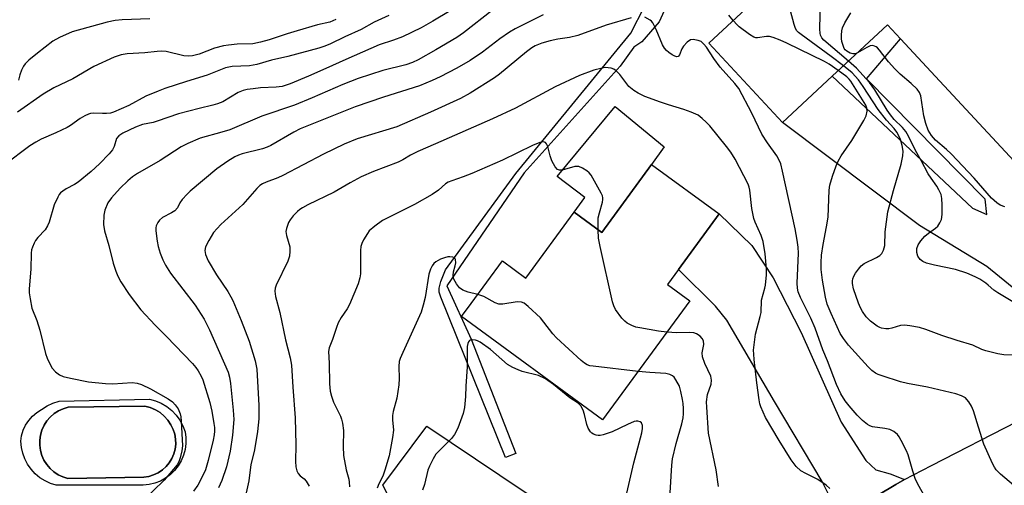
# Model space of a CAD drawing. Units: inches. Extents: x 1309761 to 1315761, y 509449 to 513449.
# Drawn here: x 1310002 to 1310274, y 511478 to 511607 of the extents above; entities that cross this region are included whole.
import ezdxf

# ---------------------------------------------------------------- set-up
doc = ezdxf.new("R2010")
doc.units = ezdxf.units.IN
doc.header["$MEASUREMENT"] = 0
for name, color, linetype in [('BLDG-Footprint', 5, 'Continuous'), ('CULTRL-Pad', 6, 'Continuous'), ('CULTRL-Swimming Pool in Ground', 4, 'Continuous'), ('TRANS-Driveway', 251, 'Continuous'), ('TRANS-Road', 130, 'Continuous'), ('Undefined', 1, 'Continuous')]:
    doc.layers.add(name, color=color, linetype=linetype)

msp = doc.modelspace()

# ---------------------------------------------------------------- linework, layer by layer
at = {"layer": 'BLDG-Footprint'}
for points, elevation in [([(1310280.47, 511605.3), (1310302.38, 511581.69), (1310281.58, 511562.38), (1310245.48, 511601.26), (1310241.9, 511605.12), (1310226.63, 511590.95), (1310212.91, 511578.21), (1310192.59, 511600.09), (1310248.53, 511652.01), (1310286.61, 511610.99)], 420.04), ([(1310195.43, 511552.95), (1310184.22, 511537.65), (1310181.14, 511533.46), (1310187.31, 511528.94), (1310163.23, 511496.11), (1310124.34, 511524.63), (1310126.97, 511528.22), (1310135.64, 511540.04), (1310142.12, 511535.28), (1310155.44, 511553.44), (1310163.02, 511547.88), (1310176.77, 511566.63)], 410.72)]:
    msp.add_lwpolyline(points, close=True, dxfattribs=dict(at, elevation=elevation))
at = {"layer": 'CULTRL-Pad'}
msp.add_lwpolyline([(1310181.31, 511611.18), (1310178.87, 511605.99), (1310174.08, 511600.39), (1310171.9, 511598.97), (1310168.12, 511593.71), (1310141.62, 511564.3), (1310120.25, 511533.15), (1310126.96, 511518.45), (1310139.34, 511486.87), (1310136.5, 511485.79), (1310118.6, 511530.02), (1310118.19, 511531.35), (1310118.19, 511532.47), (1310118.62, 511534.36), (1310119.9, 511537.57), (1310139.36, 511564.08), (1310171.04, 511602.86), (1310174.8, 511610.18)], dxfattribs=at)
msp.add_lwpolyline([(1310176.77, 511566.63), (1310163.02, 511547.88), (1310155.44, 511553.44), (1310158.36, 511557.5), (1310150.77, 511563.25), (1310166.72, 511582.57), (1310180.28, 511571.5)], close=True, dxfattribs=at)
for points in [[(1310041.5, 511500.72, 0), (1310043, 511499.81, 0), (1310044.37, 511498.72, 0), (1310045.58, 511497.45, 0), (1310046.62, 511496.04, 0), (1310047.46, 511494.5, 0), (1310048.09, 511492.86, 0), (1310048.3, 511491.24, 0), (1310048.3, 511489.6, 0), (1310048.08, 511487.98, 0), (1310047.65, 511486.4, 0), (1310047.02, 511484.89, 0), (1310046.18, 511483.48, 0), (1310045.17, 511482.19, 0), (1310044, 511481.04, 0), (1310042.69, 511480.06, 0), (1310041.26, 511479.27, 0), (1310039.73, 511478.67, 0), (1310038.14, 511478.28, 0), (1310036.51, 511478.1, 0), (1310012.53, 511478.1, 0), (1310010.93, 511478.6, 0), (1310009.41, 511479.3, 0), (1310008, 511480.2, 0), (1310006.72, 511481.28, 0), (1310005.58, 511482.51, 0), (1310004.62, 511483.88, 0), (1310003.84, 511485.36, 0), (1310003.27, 511486.93, 0), (1310002.9, 511488.56, 0), (1310002.75, 511490.23, 0), (1310002.96, 511491.78, 0), (1310003.4, 511493.28, 0), (1310004.06, 511494.69, 0), (1310004.91, 511496, 0), (1310005.95, 511497.16, 0), (1310007.15, 511498.16, 0), (1310008.48, 511498.98, 0), (1310009.97, 511499.98, 0), (1310011.58, 511500.77, 0), (1310013.28, 511501.33, 0), (1310038.21, 511501.89, 0), (1310039.89, 511501.41, 0)], [(1310036.7, 511480.35, 0), (1310038.07, 511480.56, 0), (1310039.39, 511480.96, 0), (1310040.64, 511481.55, 0), (1310041.79, 511482.32, 0), (1310042.82, 511483.24, 0), (1310043.7, 511484.3, 0), (1310044.43, 511485.48, 0), (1310044.97, 511486.75, 0), (1310045.32, 511488.09, 0), (1310045.48, 511489.46, 0), (1310045.44, 511490.84, 0), (1310045.19, 511492.2, 0), (1310044.76, 511493.51, 0), (1310044.13, 511494.75, 0), (1310043.31, 511496.03, 0), (1310042.31, 511497.17, 0), (1310041.15, 511498.15, 0), (1310039.86, 511498.95, 0), (1310038.46, 511499.54, 0), (1310036.99, 511499.92, 0), (1310015.82, 511499.64, 0), (1310014.45, 511499.23, 0), (1310013.15, 511498.63, 0), (1310011.95, 511497.86, 0), (1310010.87, 511496.92, 0), (1310009.93, 511495.84, 0), (1310009.16, 511494.64, 0), (1310008.56, 511493.34, 0), (1310008.16, 511491.97, 0), (1310007.95, 511490.56, 0), (1310007.94, 511489.13, 0), (1310008.14, 511487.71, 0), (1310008.53, 511486.34, 0), (1310009.12, 511485.03, 0), (1310009.88, 511483.83, 0), (1310010.8, 511482.74, 0), (1310011.87, 511481.79, 0), (1310013.07, 511481.01, 0), (1310014.36, 511480.4, 0), (1310015.73, 511479.98, 0)]]:
    msp.add_polyline3d(points, close=True, dxfattribs=at)
at = {"layer": 'CULTRL-Swimming Pool in Ground'}
msp.add_lwpolyline([(1310036.7, 511480.35), (1310015.73, 511479.98), (1310014.36, 511480.4), (1310013.07, 511481.01), (1310011.87, 511481.79), (1310010.8, 511482.74), (1310009.88, 511483.83), (1310009.12, 511485.03), (1310008.53, 511486.34), (1310008.14, 511487.71), (1310007.94, 511489.13), (1310007.95, 511490.56), (1310008.16, 511491.97), (1310008.56, 511493.34), (1310009.16, 511494.64), (1310009.93, 511495.84), (1310010.87, 511496.92), (1310011.95, 511497.86), (1310013.15, 511498.63), (1310014.45, 511499.23), (1310015.82, 511499.64), (1310036.99, 511499.92), (1310038.46, 511499.54), (1310039.86, 511498.95), (1310041.15, 511498.15), (1310042.31, 511497.17), (1310043.31, 511496.03), (1310044.13, 511494.75), (1310044.76, 511493.51), (1310045.19, 511492.2), (1310045.44, 511490.84), (1310045.48, 511489.46), (1310045.32, 511488.09), (1310044.97, 511486.75), (1310044.43, 511485.48), (1310043.7, 511484.3), (1310042.82, 511483.24), (1310041.79, 511482.32), (1310040.64, 511481.55), (1310039.39, 511480.96), (1310038.07, 511480.56)], close=True, dxfattribs=at)
at = {"layer": 'TRANS-Driveway'}
for points in [[(1310311.75, 511512.47), (1310301.52, 511507.52), (1310289.61, 511501.6), (1310290.47, 511512.85), (1310287.57, 511520.11), (1310281.28, 511528.68), (1310269.32, 511538.43), (1310250.71, 511549.8), (1310212.91, 511578.21), (1310226.63, 511590.95), (1310265.36, 511554.52), (1310269.32, 511552.79), (1310268.79, 511557.05), (1310236.09, 511590.24), (1310245.48, 511601.26), (1310281.58, 511562.38), (1310294.34, 511542.66), (1310295.38, 511540.23), (1310295.99, 511533.44), (1310297.47, 511526.55), (1310298.87, 511522.18), (1310301.26, 511518.38), (1310303.37, 511516.42), (1310305.77, 511514.95)], [(1310246.61, 511479.67), (1310244.18, 511478.32), (1310239.41, 511475.44), (1310234.76, 511472.39), (1310230.22, 511469.18), (1310228, 511467.49), (1310227.49, 511469.97), (1310226.9, 511473.08), (1310223.86, 511479.17), (1310210.72, 511501.22), (1310197.57, 511523.65), (1310194.39, 511527.52), (1310184.22, 511537.65), (1310195.43, 511552.95), (1310204.48, 511544.28), (1310210.33, 511535.3), (1310218.1, 511520.24), (1310229.11, 511495.49), (1310235.94, 511484.9), (1310238.64, 511482.4), (1310242.59, 511481.25)], [(1310197.54, 511436.22), (1310193.75, 511430.81), (1310190.12, 511425.28), (1310186.67, 511419.64), (1310183.4, 511413.89), (1310181.86, 511410.96), (1310181.36, 511419.55), (1310179.78, 511422.91), (1310178.07, 511424.91), (1310166.73, 511431.96), (1310145.72, 511451), (1310140.16, 511453.16), (1310135.2, 511453.33), (1310129.87, 511453.25), (1310116.58, 511450.53), (1310102.67, 511478.09), (1310114.8, 511494.44), (1310141.64, 511476.35), (1310163.94, 511461.63), (1310170.18, 511453.39), (1310175.15, 511442.56), (1310182.4, 511435.79), (1310186.22, 511433.78), (1310188.94, 511433.5)]]:
    msp.add_lwpolyline(points, close=True, dxfattribs=at)
at = {"layer": 'TRANS-Road'}
msp.add_lwpolyline([(1310239.41, 511475.44), (1310244.18, 511478.32), (1310246.61, 511479.67), (1310249.04, 511481.02), (1310253.99, 511483.55), (1310277.69, 511495.67)], dxfattribs=at)
at = {"layer": 'Undefined'}
for points, elevation in [([(1310231.09, 511595.08), (1310224.32, 511600.92), (1310223.73, 511601.54), (1310223.35, 511602.25), (1310223.26, 511602.79), (1310223.22, 511603.95), (1310223.6, 511619.67), (1310223.7, 511620.54), (1310223.95, 511621.33), (1310224.35, 511622.04), (1310224.85, 511622.68), (1310225.98, 511623.53), (1310229.9, 511625.93), (1310230.72, 511626.66), (1310231.35, 511627.61), (1310234.79, 511635.13), (1310235.24, 511636.43), (1310235.25, 511636.89), (1310235.09, 511637.22), (1310234.72, 511637.48), (1310233.46, 511638.02)], 422), ([(1310229.74, 511593.83), (1310226.35, 511596.4), (1310218.04, 511602.43), (1310217.36, 511602.97), (1310216.8, 511603.59), (1310216.42, 511604.35), (1310216.15, 511605.18), (1310212.56, 511618.62)], 420), ([(1310126.49, 511612.18), (1310116.4, 511606.15), (1310113.2, 511604.34), (1310108.03, 511601.82), (1310105.56, 511600.89), (1310101.58, 511599.6), (1310092.41, 511595.6), (1310086.92, 511593.04), (1310082.14, 511590.96), (1310077.05, 511588.87), (1310074.84, 511588.14), (1310073.16, 511587.89), (1310068.87, 511587.7), (1310066.85, 511587.51), (1310065.18, 511587.28), (1310064.06, 511587.01), (1310062.71, 511586.43), (1310058.52, 511583.92), (1310057.02, 511583.32), (1310055.73, 511582.93), (1310051.91, 511582.07), (1310046.29, 511580.59), (1310040.34, 511578.52), (1310039.23, 511578.22), (1310036.3, 511577.64), (1310034.39, 511576.92), (1310030.88, 511575.22), (1310029.74, 511574.47), (1310029.16, 511573.72), (1310028.48, 511571.56), (1310028, 511570.61), (1310027.14, 511569.57), (1310024.42, 511566.81), (1310022.11, 511564.68), (1310018.53, 511561.7), (1310017.56, 511561.06), (1310015.28, 511559.88), (1310014.34, 511559.28), (1310013.7, 511558.77), (1310013.34, 511558.35), (1310012.91, 511557.62), (1310011.97, 511555.47), (1310010.53, 511550.72), (1310010.12, 511549.65), (1310009.42, 511548.6), (1310007.47, 511546.5), (1310006.77, 511545.61), (1310006.38, 511544.87), (1310005.96, 511543.82), (1310005.72, 511543.01), (1310005.6, 511542.15), (1310005.54, 511537.72), (1310005, 511532.33), (1310005.08, 511531.2), (1310005.33, 511529.5), (1310005.82, 511526.98), (1310007.17, 511523.53), (1310007.99, 511520.88), (1310009.54, 511514.49), (1310010.03, 511513.17), (1310010.72, 511511.62), (1310011.41, 511510.4), (1310012.32, 511509.4), (1310013.39, 511508.57), (1310014.42, 511508.13), (1310016.41, 511507.66), (1310021.39, 511506.68), (1310026.09, 511506.14), (1310028.17, 511506.05), (1310033.48, 511506.41), (1310034.8, 511506.28), (1310036.08, 511505.88), (1310038.51, 511504.72), (1310043.35, 511501.92), (1310044.56, 511501.11), (1310045.33, 511500.31), (1310046.11, 511499.15), (1310046.67, 511497.83), (1310046.88, 511496.98), (1310047.02, 511495.81), (1310047.32, 511488.99), (1310047.15, 511487.58), (1310046.73, 511485.66), (1310046.38, 511484.61), (1310045.89, 511483.77), (1310042.32, 511479.53), (1310036.23, 511473.61)], 422), ([(1310104.3, 511607.74), (1310100.22, 511605.82), (1310096.61, 511603.83), (1310092.16, 511601.81), (1310088.2, 511599.87), (1310086.63, 511599.22), (1310084.97, 511598.69), (1310076.43, 511596.4), (1310071.87, 511595.34), (1310067.88, 511594.15), (1310065.84, 511593.83), (1310061.08, 511593.63), (1310059.23, 511593.29), (1310054.12, 511591.21), (1310048.43, 511589.52), (1310042.51, 511587.55), (1310040.64, 511586.86), (1310037.26, 511585.41), (1310032.56, 511582.9), (1310028.34, 511581.02), (1310027.51, 511580.8), (1310026.39, 511580.66), (1310025.25, 511580.63), (1310022.74, 511580.73), (1310021.93, 511580.65), (1310021.4, 511580.48), (1310020.36, 511579.99), (1310019.09, 511579.26), (1310016.48, 511577.35), (1310015.49, 511576.77), (1310012.39, 511575.29), (1310008.33, 511573.57), (1310006.86, 511572.78), (1310005.23, 511571.71), (1310002.65, 511569.85), (1309998.8, 511566.9)], 424), ([(1310132.9, 511609.2), (1310124.91, 511602.95), (1310123.06, 511601.63), (1310117.27, 511598.24), (1310112.35, 511595.46), (1310110.82, 511594.69), (1310108.99, 511594.09), (1310102.58, 511592.56), (1310095.82, 511590.31), (1310091.55, 511588.64), (1310083.17, 511584.94), (1310078.23, 511582.94), (1310069.26, 511579.97), (1310060.38, 511576.2), (1310058.17, 511575.49), (1310052.2, 511573.86), (1310048.81, 511572.43), (1310047.02, 511571.44), (1310041.23, 511567.74), (1310034.96, 511564.11), (1310033.54, 511563.2), (1310032.25, 511562.12), (1310030.13, 511560.03), (1310027.78, 511557.4), (1310026.79, 511556), (1310025.88, 511554), (1310025.62, 511552.6), (1310025.53, 511550), (1310025.86, 511548.26), (1310027, 511544.22), (1310028.26, 511539.36), (1310028.95, 511537.16), (1310029.47, 511535.81), (1310030.34, 511534.25), (1310032.59, 511530.7), (1310035.83, 511526.54), (1310039.79, 511522.28), (1310042.94, 511519.13), (1310050.07, 511511.66), (1310051.04, 511510.56), (1310051.68, 511509.64), (1310052.49, 511508.2), (1310052.94, 511507.16), (1310054.93, 511500.95), (1310055.45, 511498.57), (1310056.04, 511495.18), (1310056.19, 511494.05), (1310056.22, 511493.05), (1310056.12, 511491.99), (1310055.83, 511490.55), (1310054.44, 511484.92), (1310053.65, 511482.36), (1310052.36, 511479.47), (1310051.58, 511478.13), (1310050.4, 511476.46)], 420), ([(1310146.9, 511607.86), (1310139.12, 511604.01), (1310137.59, 511603.14), (1310134.87, 511601.27), (1310130.13, 511597.6), (1310126.72, 511595.27), (1310123.02, 511593.16), (1310118.4, 511590.81), (1310116.26, 511589.8), (1310112.74, 511588.28), (1310102.83, 511585.14), (1310095.03, 511582.47), (1310079.78, 511576.43), (1310078.06, 511575.54), (1310071.75, 511571.86), (1310070.73, 511571.34), (1310069.41, 511570.92), (1310063.83, 511569.57), (1310062.77, 511569.21), (1310061.79, 511568.75), (1310059.86, 511567.54), (1310056.78, 511565.39), (1310049.43, 511559.22), (1310048.61, 511558.42), (1310047.28, 511556.91), (1310046.63, 511555.99), (1310045.93, 511554.65), (1310045.22, 511553.84), (1310044.27, 511553.22), (1310041.81, 511551.93), (1310040.99, 511551.27), (1310040.54, 511550.63), (1310040.12, 511549.68), (1310040.02, 511549.16), (1310040.02, 511548.31), (1310040.36, 511545.42), (1310040.61, 511544), (1310041.18, 511542.12), (1310041.89, 511540.3), (1310042.7, 511538.8), (1310044.05, 511536.62), (1310050.81, 511527.82), (1310053.3, 511523.95), (1310054.77, 511520.94), (1310059.93, 511509.34), (1310060.33, 511507.91), (1310060.59, 511506.21), (1310061.36, 511498.79), (1310061.49, 511496.22), (1310061.11, 511491.89), (1310060.48, 511487.48), (1310059.46, 511483.21), (1310058.16, 511479.4), (1310057.28, 511477.39)], 418), ([(1310171.14, 511607.04), (1310164.27, 511605.04), (1310156.41, 511602.2), (1310154.1, 511601.67), (1310150.87, 511601.16), (1310148.83, 511600.72), (1310146.53, 511600.09), (1310144.7, 511599.3), (1310143.7, 511598.74), (1310142.24, 511597.7), (1310134.82, 511591.55), (1310133.43, 511590.49), (1310126.7, 511586.31), (1310124.08, 511584.83), (1310115.75, 511581.02), (1310106.53, 511577.02), (1310095.58, 511573.63), (1310091.93, 511572.23), (1310086.23, 511569.47), (1310075.02, 511563.55), (1310073.69, 511562.94), (1310070.43, 511561.71), (1310069.44, 511561.24), (1310068.73, 511560.77), (1310067.85, 511559.99), (1310063.95, 511555.59), (1310060.97, 511552.77), (1310057.89, 511550.01), (1310055.93, 511547.82), (1310054.58, 511545.65), (1310053.7, 511543.9), (1310053.52, 511542.85), (1310053.67, 511541.78), (1310054.47, 511540.03), (1310056.69, 511536.18), (1310059.83, 511531.59), (1310060.72, 511530.1), (1310061.23, 511529.03), (1310063.58, 511523.52), (1310065.75, 511517.88), (1310067.44, 511512.47), (1310067.89, 511510.13), (1310068.45, 511500.08), (1310068.39, 511496.46), (1310068.03, 511492.98), (1310067.43, 511488.94), (1310067.14, 511487.42), (1310066.22, 511483.83), (1310065.65, 511479.36), (1310064.93, 511476)], 416), ([(1310252.28, 511474.84), (1310250.28, 511478.44), (1310249.49, 511480.01), (1310248.84, 511481.97), (1310247.56, 511486.49), (1310247.15, 511487.59), (1310245.66, 511490.5), (1310245.08, 511491.45), (1310244.59, 511492.09), (1310243.64, 511492.94), (1310242.48, 511493.48), (1310241.18, 511493.8), (1310237.74, 511494.27), (1310237.03, 511494.49), (1310236.37, 511494.85), (1310234.98, 511495.96), (1310233.48, 511497.4), (1310231.26, 511499.99), (1310230.22, 511501.37), (1310228.97, 511503.37), (1310227.76, 511505.89), (1310225.35, 511512.41), (1310224.04, 511515.5), (1310221.9, 511521.47), (1310220.69, 511524.19), (1310217.88, 511529.9), (1310217.26, 511531.46), (1310217.05, 511532.49), (1310216.95, 511533.83), (1310217.28, 511542.12), (1310217.22, 511543.82), (1310216.98, 511545.73), (1310216.41, 511548.84), (1310212.93, 511564.79), (1310212.44, 511566.75), (1310211.91, 511568), (1310211.31, 511568.97), (1310208.75, 511572.53), (1310207.16, 511574.99), (1310204.4, 511580.72), (1310200.83, 511587.58), (1310199.77, 511588.95), (1310195.69, 511593.43), (1310193.95, 511595.8), (1310191.93, 511598.95), (1310191.24, 511599.83), (1310190.44, 511600.49), (1310189.65, 511600.83), (1310188.26, 511601.09), (1310187.48, 511600.94), (1310186.58, 511600.3), (1310185.58, 511599.22), (1310185.12, 511598.48), (1310184.49, 511596.89), (1310184.23, 511596.5), (1310184.07, 511596.38), (1310183.75, 511596.31), (1310183.15, 511596.45), (1310182.45, 511596.84), (1310181.52, 511597.5), (1310180.86, 511598.05), (1310180.31, 511598.67), (1310179.78, 511599.61), (1310178.03, 511603.82), (1310177.14, 511605.65), (1310176.8, 511606.09), (1310176.38, 511606.44), (1310174.88, 511607.21)], 416), ([(1310199.3, 511606.31), (1310198.07, 511607.79)], 418), ([(1310233.61, 511597.43), (1310233.01, 511597.15), (1310232.34, 511597.1), (1310231.6, 511597.29), (1310230.62, 511597.83), (1310230.22, 511598.19), (1310229.93, 511598.6), (1310229.25, 511600.48), (1310229.16, 511601.36), (1310229.18, 511602.25), (1310229.28, 511603.44), (1310229.46, 511604.31), (1310230.07, 511605.64), (1310231.76, 511608.43)], 424), ([(1310089.68, 511606.56), (1310087.97, 511605.89), (1310084.61, 511605.1), (1310079, 511603.49), (1310076.21, 511602.66), (1310071.27, 511601), (1310068.84, 511600.35), (1310066.76, 511599.92), (1310062.45, 511599.75), (1310060.07, 511599.54), (1310058.62, 511599.32), (1310056.2, 511598.64), (1310051.97, 511597.06), (1310050.12, 511596.61), (1310049.05, 511596.49), (1310047.74, 511596.61), (1310042.86, 511597.74), (1310041.5, 511597.87), (1310040.39, 511597.81), (1310036.98, 511597.41), (1310032.11, 511597.08), (1310030.42, 511596.82), (1310028.53, 511596.19), (1310022.88, 511593.66), (1310017.11, 511590.24), (1310011.8, 511587.75), (1310008.88, 511585.95), (1310001.78, 511581.04)], 426), ([(1310038.38, 511606.77), (1310030.72, 511606.5), (1310028.73, 511606.3), (1310026.55, 511605.83), (1310016.89, 511603.19), (1310013.39, 511601.61), (1310011.58, 511600.64), (1310007.3, 511597.34), (1310004.94, 511595.33), (1310003.98, 511594.34), (1310003.49, 511593.69), (1310002.97, 511592.66), (1310002.49, 511591.3), (1310002.1, 511589.83)], 428), ([(1310228.28, 511592.48), (1310225.77, 511594.24), (1310224.47, 511595.03), (1310214.13, 511600.09), (1310212.26, 511600.91), (1310210.37, 511601.59), (1310209.28, 511601.86), (1310208.46, 511601.87), (1310206.03, 511601.51), (1310205.51, 511601.55), (1310205, 511601.72), (1310203.79, 511602.46), (1310200.98, 511604.55), (1310200.36, 511605.11), (1310199.3, 511606.31)], 418), ([(1310274.29, 511554.9), (1310273, 511555.37), (1310272.07, 511555.99), (1310270.59, 511557.34), (1310265.78, 511562.78), (1310259.47, 511569.52), (1310258.18, 511570.74), (1310255.11, 511573.34), (1310254, 511574.6), (1310253.11, 511576.06), (1310252.43, 511577.89), (1310251.86, 511580.03), (1310251.07, 511585.54), (1310250.69, 511586.49), (1310250.04, 511587.35), (1310248.4, 511588.92), (1310245.38, 511591.53), (1310243.92, 511592.99), (1310242.13, 511594.94), (1310239.7, 511598.15), (1310239.12, 511598.75), (1310238.72, 511599.04), (1310237.85, 511599.38), (1310237.13, 511599.33), (1310236.13, 511598.9), (1310233.61, 511597.43)], 424), ([(1310225.95, 511477.24), (1310224.93, 511478.11), (1310222.62, 511479.66), (1310219.32, 511481.31), (1310217.94, 511482.11), (1310216.68, 511483.28), (1310215.28, 511485.1), (1310211.97, 511490.42), (1310208.25, 511496.76), (1310206.95, 511499.72), (1310206.69, 511500.55), (1310206.48, 511501.7), (1310205.83, 511506.34), (1310205.09, 511512.81), (1310204.95, 511514.25), (1310204.94, 511515.4), (1310205.45, 511519.78), (1310206.77, 511524.62), (1310207.01, 511525.77), (1310207.11, 511529.16), (1310208.05, 511532.5), (1310208.21, 511533.33), (1310208.49, 511536.11), (1310208.5, 511537.79), (1310208.12, 511541.97), (1310207.57, 511545.35), (1310207.04, 511546.98), (1310205.35, 511550.67), (1310204.98, 511551.74), (1310204.45, 511554.48), (1310203.92, 511559.47), (1310203.74, 511560.32), (1310203.39, 511561.19), (1310199.83, 511568.08), (1310198.62, 511570.02), (1310197.45, 511571.6), (1310192.88, 511577.23), (1310191.87, 511578.31), (1310190.78, 511579.31), (1310189.59, 511580.17), (1310187.68, 511581.02), (1310185.71, 511581.75), (1310181.49, 511583.01), (1310179.27, 511583.75), (1310174.89, 511585.39), (1310173.05, 511586.23), (1310171.84, 511587.03), (1310170.51, 511588.14), (1310168.05, 511591.42), (1310167.05, 511592.44), (1310166.37, 511592.91), (1310165.61, 511593.17), (1310164.81, 511593.29), (1310163.99, 511593.32), (1310163.11, 511593.21), (1310160.84, 511592.61), (1310156.85, 511591.15), (1310150.16, 511587.98), (1310139.21, 511582.17), (1310132.88, 511579.17), (1310117.2, 511572.26), (1310112.27, 511570.18), (1310110.29, 511569.21), (1310108.14, 511567.88), (1310106.86, 511567.25), (1310100.03, 511564.62), (1310096.66, 511563.15), (1310093.61, 511561.5), (1310089.19, 511558.92), (1310081.97, 511555.49), (1310080.42, 511554.68), (1310079.72, 511554.19), (1310079.09, 511553.63), (1310077.93, 511552.41), (1310077.05, 511551.33), (1310076.62, 511550.59), (1310076.28, 511549.78), (1310076.02, 511548.95), (1310075.9, 511548.11), (1310076.05, 511547.04), (1310076.92, 511543.84), (1310076.97, 511542.72), (1310076.85, 511541.32), (1310076.39, 511539.97), (1310073.23, 511533.3), (1310072.94, 511532.48), (1310072.82, 511531.65), (1310073.03, 511530.22), (1310074.21, 511525.79), (1310075.8, 511518.23), (1310077.07, 511513.22), (1310077.41, 511511.23), (1310077.77, 511505.16), (1310078.45, 511496.67), (1310078.58, 511489.25), (1310078.5, 511484.62), (1310078.65, 511483.19), (1310078.92, 511482.08), (1310079.27, 511481.34), (1310079.84, 511480.74), (1310080.91, 511479.87), (1310081.46, 511479.26), (1310082.34, 511477.84)], 414), ([(1310279.07, 511513.97), (1310274, 511514.05), (1310272.32, 511514.36), (1310268.97, 511515.17), (1310267.91, 511515.55), (1310265.41, 511516.77), (1310261.12, 511518.01), (1310256.89, 511519.45), (1310252.44, 511521.12), (1310250.72, 511521.61), (1310248.07, 511522.12), (1310246.6, 511522.29), (1310245.5, 511522.15), (1310243.07, 511521.45), (1310242.26, 511521.29), (1310241.39, 511521.27), (1310240.24, 511521.45), (1310239.72, 511521.63), (1310238.99, 511522.03), (1310237.18, 511523.33), (1310235.99, 511524.61), (1310234.94, 511526.04), (1310234.41, 511527.03), (1310233.85, 511528.33), (1310232.53, 511532.33), (1310232.22, 511533.72), (1310232.22, 511534.53), (1310232.31, 511535.06), (1310232.6, 511535.83), (1310233.04, 511536.57), (1310233.87, 511537.76), (1310234.61, 511538.62), (1310235.48, 511539.25), (1310238.8, 511540.92), (1310239.77, 511541.51), (1310240.33, 511542.06), (1310240.79, 511542.98), (1310241.12, 511544.26), (1310241.26, 511547.98), (1310241.99, 511553.54), (1310243.51, 511559.39), (1310245.61, 511566.71), (1310246.09, 511568.96), (1310246.16, 511570.3), (1310245.89, 511571.83), (1310245.43, 511573.46), (1310244.94, 511574.68), (1310244.42, 511575.55), (1310243.69, 511576.5), (1310241.61, 511578.79), (1310239.3, 511581.77), (1310235.14, 511588.15), (1310233.83, 511589.96), (1310232.15, 511591.86), (1310229.74, 511593.83)], 420), ([(1310281.31, 511525.73), (1310272.31, 511531.17), (1310271.19, 511531.97), (1310269.69, 511533.34), (1310269, 511533.86), (1310267.31, 511534.96), (1310266.09, 511535.63), (1310263.81, 511536.61), (1310260.68, 511537.61), (1310254.84, 511538.79), (1310252.65, 511539.38), (1310251.58, 511539.81), (1310250.85, 511540.39), (1310250.29, 511541.31), (1310249.96, 511542.35), (1310249.94, 511543.39), (1310250.31, 511544.46), (1310251.06, 511545.58), (1310252.14, 511546.79), (1310253.17, 511547.64), (1310255.1, 511549), (1310255.74, 511549.58), (1310256.32, 511550.47), (1310256.74, 511551.46), (1310256.98, 511552.83), (1310256.99, 511555.44), (1310256.91, 511557.18), (1310256.65, 511558.29), (1310256.07, 511559.63), (1310255.5, 511560.65), (1310253.88, 511562.81), (1310253.11, 511564.02), (1310251.18, 511567.71), (1310249.62, 511570.5), (1310247.71, 511574.45), (1310246.94, 511575.72), (1310246.05, 511576.8), (1310243.73, 511579.05), (1310242.72, 511580.26), (1310241.79, 511581.62), (1310238.38, 511587.16), (1310236.89, 511589.23), (1310233.33, 511593.2), (1310231.09, 511595.08)], 422), ([(1310276.68, 511478.15), (1310273.05, 511481.13), (1310271.87, 511482.38), (1310271.36, 511483.08), (1310270.82, 511484.09), (1310268.49, 511489.41), (1310266.94, 511494.11), (1310265.65, 511498.63), (1310265.02, 511499.91), (1310264.29, 511501.13), (1310263.81, 511501.81), (1310263.43, 511502.19), (1310262.29, 511502.8), (1310260.74, 511503.29), (1310252.91, 511505.2), (1310247.39, 511506.16), (1310245.47, 511506.63), (1310240.36, 511508.25), (1310239.28, 511508.66), (1310238.52, 511509.07), (1310237.58, 511509.79), (1310236.54, 511510.81), (1310231.13, 511516.77), (1310229.73, 511518.56), (1310228.86, 511519.97), (1310227.97, 511521.79), (1310226.3, 511525.47), (1310225.25, 511528.06), (1310224.76, 511529.99), (1310223.95, 511534.73), (1310223.61, 511537.64), (1310223.59, 511539.58), (1310223.71, 511541.55), (1310224.09, 511544.51), (1310225.08, 511549.44), (1310225.48, 511552.03), (1310225.8, 511559.47), (1310225.97, 511560.93), (1310226.66, 511563.34), (1310227.73, 511566.27), (1310228.26, 511567.48), (1310229.12, 511568.94), (1310231.99, 511573.25), (1310235.38, 511578.75), (1310235.98, 511580.04), (1310236.24, 511581.35), (1310236.2, 511582.13), (1310235.87, 511582.97), (1310231.76, 511589.55), (1310231.3, 511590.12), (1310230.62, 511590.77), (1310228.28, 511592.48)], 418), ([(1310162.04, 511548.6), (1310162.01, 511550.74), (1310162.08, 511551.91), (1310162.38, 511553.3), (1310163.25, 511556.24), (1310163.37, 511556.94), (1310163.35, 511557.41), (1310163.24, 511557.91), (1310162.89, 511558.7), (1310160.09, 511563.61), (1310159.56, 511564.31), (1310158.92, 511564.86), (1310157.71, 511565.61), (1310156.69, 511566.02), (1310156.17, 511566.07), (1310155.64, 511566), (1310152.11, 511565.04), (1310151.35, 511565.03), (1310150.85, 511565.22), (1310150.17, 511565.95), (1310149.24, 511567.63), (1310148.78, 511569), (1310148.12, 511571.54), (1310147.82, 511572.28), (1310147.53, 511572.64), (1310146.95, 511572.84), (1310145.97, 511572.64), (1310143.9, 511571.83), (1310135.62, 511567.81), (1310127.22, 511564.11), (1310124.83, 511563.18), (1310121.66, 511562.13), (1310120.64, 511561.7), (1310119.93, 511561.25), (1310117.96, 511559.55), (1310116.28, 511558.33), (1310111.33, 511555.59), (1310102.56, 511551.12), (1310100.42, 511549.59), (1310098.89, 511548.25), (1310098.38, 511547.56), (1310097.33, 511545.83), (1310096.82, 511544.8), (1310096.57, 511543.99), (1310096.48, 511542.84), (1310096.47, 511536.42), (1310096.3, 511535.29), (1310095.83, 511533.65), (1310093.44, 511527.96), (1310092.75, 511526.79), (1310091.09, 511524.43), (1310090.33, 511522.95), (1310089.82, 511521.66), (1310088.71, 511518.31), (1310087.81, 511516.03), (1310087.61, 511515.02), (1310087.84, 511511.75), (1310087.94, 511506.13), (1310088.12, 511504.05), (1310088.48, 511502.66), (1310089.04, 511501.02), (1310090.91, 511497.16), (1310091.21, 511496.36), (1310091.48, 511495.24), (1310091.76, 511493.25), (1310091.66, 511488.83), (1310091.77, 511486.31), (1310092.47, 511482.34), (1310093.21, 511479.78), (1310093.37, 511478.98), (1310093.39, 511477.63)], 412), ([(1310181.03, 511520.38), (1310178.73, 511520.64), (1310173.58, 511521.49), (1310172.45, 511521.75), (1310171.36, 511522.17), (1310170.07, 511522.84), (1310169.39, 511523.36), (1310168.61, 511524.22), (1310166.86, 511526.57), (1310166.32, 511527.58), (1310165.99, 511528.7), (1310162.56, 511544), (1310162.14, 511546.31), (1310162.04, 511548.6)], 412), ([(1310128.81, 511530.73), (1310126.21, 511531.38), (1310124.67, 511531.96), (1310123.79, 511532.57), (1310122.92, 511533.71), (1310122.26, 511534.98), (1310122.06, 511535.94), (1310122.17, 511536.96), (1310122.63, 511538.63), (1310122.78, 511539.43), (1310122.72, 511540.37), (1310122.53, 511540.72), (1310122.37, 511540.87), (1310121.92, 511541.05), (1310121.1, 511541.15), (1310120.52, 511541.12), (1310119.68, 511540.89), (1310118.58, 511540.44), (1310117.28, 511539.75), (1310116.68, 511539.27), (1310116.22, 511538.68), (1310115.75, 511537.7), (1310115.34, 511536.37), (1310114.27, 511529.93), (1310113.76, 511527.76), (1310113.2, 511525.84), (1310108.12, 511514.75), (1310107.42, 511513.1), (1310107.15, 511512.25), (1310107, 511510.86), (1310107.17, 511507.53), (1310107.02, 511505.83), (1310106.45, 511502.16), (1310105.5, 511498.46), (1310105.3, 511497.31), (1310105.3, 511496.15), (1310105.57, 511493.29), (1310105.33, 511491.28), (1310104.33, 511486.21), (1310103.22, 511482.27), (1310102.64, 511480.62), (1310101.54, 511478.53), (1310101.06, 511477.28)], 410), ([(1310173.06, 511509.52), (1310160.65, 511510.93), (1310159.78, 511511.09), (1310158.99, 511511.35), (1310158.26, 511511.79), (1310157.35, 511512.55), (1310150.53, 511518.82), (1310149.53, 511519.9), (1310147.07, 511523.14), (1310146.13, 511524.25), (1310142.71, 511527.42), (1310141.6, 511528.3), (1310140.89, 511528.62), (1310139.7, 511528.7), (1310135.71, 511528.02), (1310134.62, 511528.02), (1310133.62, 511528.4), (1310130.52, 511530.16), (1310128.81, 511530.73)], 410), ([(1310195.27, 511477.74), (1310194.59, 511482.37), (1310192.53, 511492.48), (1310191.99, 511499.62), (1310191.95, 511501.08), (1310192.22, 511503.1), (1310193.18, 511505.96), (1310193.33, 511507.08), (1310193.26, 511507.64), (1310193.09, 511508.18), (1310191.46, 511511.66), (1310190.8, 511513.53), (1310190.74, 511514.66), (1310191.2, 511516.97), (1310191.14, 511517.94), (1310190.77, 511518.61), (1310190.16, 511519.2), (1310189.22, 511519.85), (1310188.43, 511520.15), (1310187.29, 511520.23), (1310183.77, 511520.18), (1310181.03, 511520.38)], 412), ([(1310169.69, 511474.76), (1310171.92, 511484.28), (1310174.08, 511492.58), (1310174.26, 511493.76), (1310174.24, 511494.6), (1310173.98, 511495.29), (1310173.66, 511495.63), (1310173.02, 511495.83), (1310172.52, 511495.79), (1310172, 511495.65), (1310170.15, 511494.86), (1310165.86, 511492.87), (1310163.39, 511492.01), (1310162.55, 511491.84), (1310162.02, 511491.83), (1310161.5, 511491.92), (1310160.74, 511492.21), (1310160.29, 511492.49), (1310159.89, 511492.86), (1310159.29, 511493.82), (1310158.87, 511494.88), (1310158.27, 511497.59), (1310157.9, 511498.82), (1310157.27, 511499.99), (1310156.5, 511500.76), (1310154.24, 511502.25), (1310149.76, 511505.87), (1310147.49, 511507.49), (1310145.62, 511508.38), (1310141.05, 511509.53), (1310140, 511509.91), (1310138.49, 511510.6), (1310137.07, 511511.46), (1310132.3, 511515.54), (1310129.47, 511517.56), (1310128.72, 511517.97), (1310128.2, 511518.14), (1310127.42, 511518.22), (1310126.73, 511518.1), (1310126.54, 511518), (1310126.26, 511517.64), (1310126.09, 511517.18), (1310125.94, 511516.36), (1310125.92, 511510.75), (1310125.55, 511505.43), (1310125.44, 511502.55), (1310125.14, 511499.58), (1310124.75, 511497.91), (1310123.3, 511493.86), (1310122.4, 511492.1), (1310121.55, 511490.99), (1310118.46, 511487.92), (1310117.28, 511486.64), (1310116.5, 511485.43), (1310115.46, 511483.34), (1310115.06, 511482.25), (1310114.08, 511478.34), (1310113.59, 511476.71)], 408), ([(1310181.94, 511476), (1310182.36, 511483.68), (1310182.54, 511485.36), (1310183.52, 511489.62), (1310185.09, 511495.07), (1310185.45, 511496.75), (1310185.55, 511497.85), (1310185.55, 511499.24), (1310185.47, 511500.63), (1310185.31, 511501.76), (1310184.89, 511504.01), (1310184.45, 511505.41), (1310183.5, 511507.21), (1310183, 511507.89), (1310182.58, 511508.25), (1310181.83, 511508.64), (1310180.72, 511508.95), (1310176.31, 511509.18), (1310173.06, 511509.52)], 410)]:
    msp.add_lwpolyline(points, dxfattribs=dict(at, elevation=elevation))

doc.saveas('drawing.dxf')
